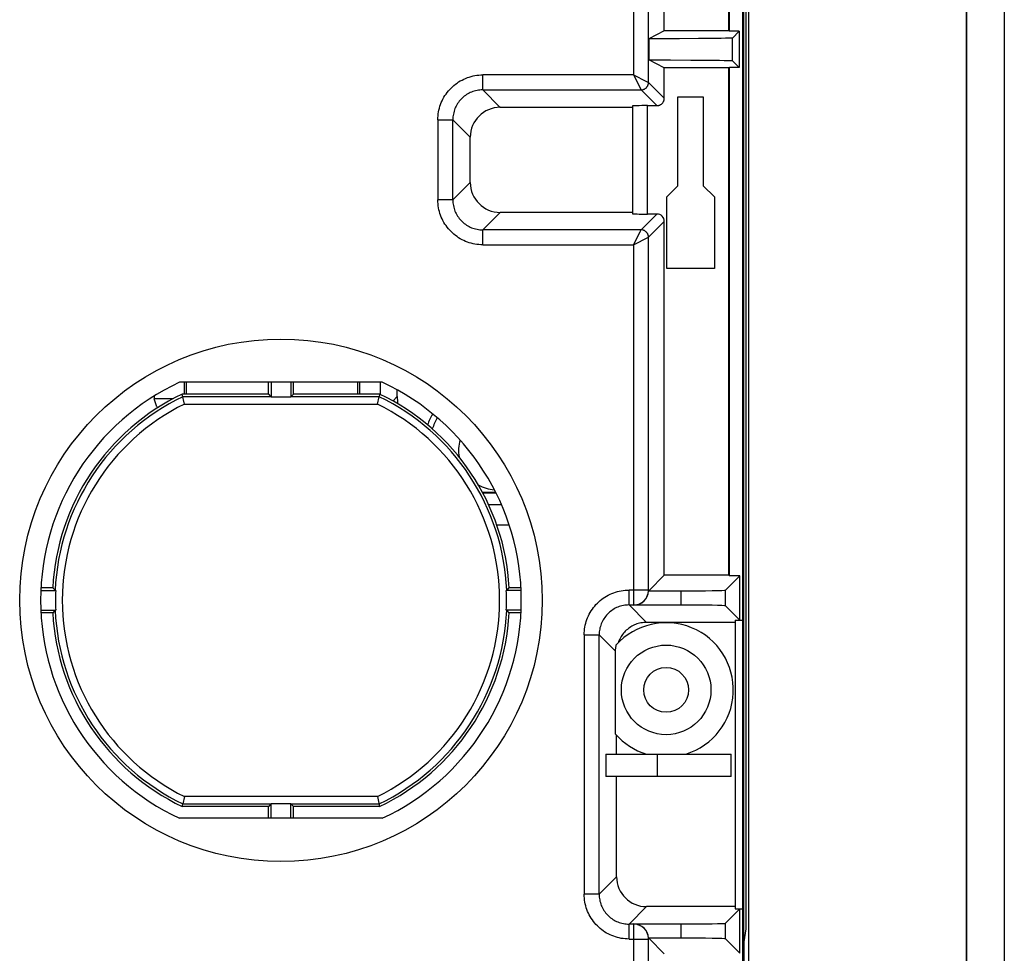
# Model space of a CAD drawing. Units: millimetres. Extents: x -128 to 128, y -130 to 130.
# Drawn here: x 62 to 128, y -84 to -21 of the extents above; entities that cross this region are included whole.
import ezdxf

# ---------------------------------------------------------------- set-up
doc = ezdxf.new("R2010")
doc.units = ezdxf.units.MM
doc.header["$LTSCALE"] = 30.734
doc.layers.get('0').update_dxf_attribs({"linetype": 'CONTINUOUS'})
doc.layers.add('IMPORT_IGES', color=7, linetype='CONTINUOUS')

msp = doc.modelspace()

# ---------------------------------------------------------------- linework, layer by layer
at = {"color": 7, "linetype": 'CONTINUOUS'}
for p, q in [((106.585, -26.288), (108.285, -26.288)), ((106.585, -32.238), (106.585, -26.288)), ((108.285, -26.288), (108.285, -32.238)), ((105.835, -32.988), (106.585, -32.238)), ((108.285, -32.238), (109.035, -32.988)), ((105.835, -37.788), (105.835, -32.988)), ((109.035, -32.988), (109.035, -37.788)), ((109.035, -37.788), (105.835, -37.788))]:
    msp.add_line(p, q, dxfattribs=at)
at = {"layer": 'IMPORT_IGES', "color": 7, "linetype": 'CONTINUOUS'}
for p, q in [((110.93, -109.643), (110.93, 109.643)), ((125.95, -100.004), (125.95, 100.004)), ((128.45, 100.005), (128.45, -100.005)), ((125.91, -98.682), (125.91, 87.974)), ((105.677, -21.867), (105.677, 21.867)), ((110, -21.867), (110, 21.867)), ((110.035, -21.885), (110.035, 21.885)), ((110.998, -82.87), (110.998, 18.867)), ((111.145, -14), (111.145, -82)), ((105.677, -21.867), (104.63, -22.391)), ((104.63, -22.391), (104.63, -23.809)), ((110, -21.867), (105.677, -21.867)), ((106.696, -22.386), (106.3, -22.388)), ((107.972, -22.38), (106.696, -22.386)), ((108.885, -22.372), (107.972, -22.38)), ((109.484, -22.364), (108.885, -22.372)), ((109.765, -22.359), (109.484, -22.364)), ((109.918, -22.356), (109.765, -22.359)), ((110.042, -22.352), (109.918, -22.356)), ((110.035, -21.885), (110, -21.867)), ((110.695, -21.885), (110.035, -21.885)), ((110.695, -21.885), (110.241, -22.339)), ((110.695, -21.885), (110.695, -24.315)), ((104.63, -23.809), (106.096, -23.812)), ((105.677, -24.333), (104.63, -23.809)), ((110, -24.333), (105.677, -24.333)), ((105.677, -26.369), (105.677, -24.333)), ((106.096, -23.812), (107.449, -23.817)), ((107.449, -23.817), (108.452, -23.824)), ((108.452, -23.824), (108.746, -23.827)), ((108.746, -23.827), (109.377, -23.834)), ((109.377, -23.834), (109.679, -23.839)), ((109.679, -23.839), (109.846, -23.843)), ((110.035, -24.315), (110, -24.333)), ((110, -58.322), (110, -24.333)), ((110.695, -24.315), (110.035, -24.315)), ((110.035, -58.357), (110.035, -24.315)), ((110.241, -23.861), (110.695, -24.315)), ((103.556, -26.983), (94.682, -26.983)), ((103.556, -26.887), (103.556, -34.113)), ((104.556, -26.869), (105.177, -26.869)), ((92.683, -32.018), (92.683, -28.982)), ((103.556, -34.017), (94.682, -34.017)), ((105.177, -34.131), (104.556, -34.131)), ((105.677, -58.322), (105.677, -34.631)), ((86.786, -45.4), (73.214, -45.4)), ((73.514, -45.4), (73.514, -46.188)), ((73.668, -46.188), (73.668, -45.4)), ((79.156, -46.188), (79.156, -45.4)), ((79.35, -45.4), (79.35, -46.396)), ((80.65, -45.4), (80.65, -46.396)), ((80.844, -46.188), (80.844, -45.4)), ((85.132, -45.4), (85.132, -46.188)), ((85.286, -46.188), (85.286, -45.4)), ((86.661, -46.214), (86.661, -45.4)), ((87.791, -46.361), (87.791, -45.912)), ((71.514, -46.319), (71.514, -46.51)), ((72.76, -46.51), (71.514, -46.51)), ((71.694, -47.05), (71.514, -46.51)), ((79.156, -46.188), (73.39, -46.188)), ((73.544, -46.855), (73.39, -46.188)), ((79.156, -46.188), (79.33, -46.362)), ((80.65, -46.396), (79.35, -46.396)), ((80.67, -46.362), (80.844, -46.188)), ((86.61, -46.188), (80.844, -46.188)), ((86.456, -46.855), (86.57, -46.362)), ((86.61, -46.188), (86.57, -46.362)), ((94.236, -52.789), (93.507, -52.789)), ((93.512, -52.8), (94.4, -52.8)), ((94.395, -52.789), (94.236, -52.789)), ((93.9, -53.58), (94.764, -53.58)), ((95.294, -54.973), (94.462, -54.973)), ((105.677, -58.322), (104.653, -59.346)), ((110, -58.322), (105.677, -58.322)), ((110.738, -58.357), (109.777, -59.318)), ((110.035, -58.357), (110, -58.322)), ((110.738, -58.357), (110.035, -58.357)), ((110.738, -61.334), (110.738, -58.357)), ((63.913, -59.35), (64.91, -59.35)), ((64.711, -59.156), (63.922, -59.156)), ((96.087, -59.35), (95.09, -59.35)), ((96.078, -59.156), (95.289, -59.156)), ((104.629, -59.369), (106.778, -59.369)), ((63.913, -60.65), (64.91, -60.65)), ((96.087, -60.65), (95.09, -60.65)), ((106.778, -60.322), (103.63, -60.322)), ((109.777, -60.373), (110.738, -61.334)), ((64.711, -60.844), (63.922, -60.844)), ((96.078, -60.844), (95.289, -60.844)), ((110.43, -61.483), (104.482, -61.483)), ((110.43, -61.334), (110.93, -61.334)), ((110.43, -61.334), (110.43, -80.666)), ((102.413, -68.962), (102.413, -63.412)), ((102.483, -70.3), (102.483, -69.04)), ((101.767, -70.3), (110.152, -70.3)), ((101.767, -70.3), (101.767, -71.8)), ((110.152, -71.8), (110.152, -70.3)), ((110.152, -71.8), (101.767, -71.8)), ((102.483, -78.518), (102.483, -71.8)), ((73.544, -73.145), (73.43, -73.638)), ((86.456, -73.145), (86.61, -73.812)), ((73.39, -73.812), (73.43, -73.638)), ((79.156, -73.812), (73.39, -73.812)), ((79.33, -73.638), (79.156, -73.812)), ((79.156, -74.6), (79.156, -73.812)), ((79.35, -73.604), (80.65, -73.604)), ((79.35, -74.6), (79.35, -73.604)), ((80.65, -74.6), (80.65, -73.604)), ((80.844, -73.812), (80.67, -73.638)), ((86.61, -73.812), (80.844, -73.812)), ((80.844, -74.6), (80.844, -73.812)), ((86.786, -74.6), (73.214, -74.6)), ((110.43, -80.517), (104.482, -80.517)), ((110.738, -80.666), (109.777, -81.627)), ((110.43, -80.666), (110.93, -80.666)), ((110.738, -83.643), (110.738, -80.666)), ((103.63, -81.678), (106.778, -81.678)), ((111.145, -82), (111.001, -82.865)), ((106.778, -82.631), (104.629, -82.631)), ((104.653, -82.654), (105.677, -83.678)), ((109.777, -82.682), (110.738, -83.643)), ((111, -82.865), (110.998, -82.87)), ((111, -82.865), (111, -109.713))]:
    msp.add_line(p, q, dxfattribs=at)
at = {"layer": 'IMPORT_IGES', "color": 253, "linetype": 'CONTINUOUS'}
for p, q in [((104.621, -25.313), (104.621, 25.313)), ((103.621, 24.813), (103.621, -24.813)), ((111.34, -84.143), (111.332, -14)), ((110.241, -23.861), (110.241, -22.339)), ((103.621, -24.813), (93.512, -24.813)), ((93.512, -25.813), (93.512, -24.813)), ((103.621, -24.813), (104.495, -25.251)), ((103.621, -24.813), (104.121, -25.813)), ((104.621, -25.313), (105.677, -26.369)), ((93.512, -25.813), (104.121, -25.813)), ((93.512, -25.813), (94.682, -26.983)), ((105.177, -26.869), (104.121, -25.813)), ((104.556, -34.131), (104.556, -26.869)), ((90.513, -27.812), (91.513, -27.812)), ((90.513, -27.812), (90.513, -33.188)), ((92.683, -28.982), (91.513, -27.812)), ((91.513, -33.188), (91.513, -27.812)), ((91.513, -33.188), (92.683, -32.018)), ((91.513, -33.188), (90.513, -33.188)), ((94.682, -34.017), (93.512, -35.187)), ((104.121, -35.187), (105.177, -34.131)), ((105.677, -34.631), (104.621, -35.687)), ((104.121, -35.187), (93.512, -35.187)), ((93.512, -36.187), (93.512, -35.187)), ((103.621, -36.187), (104.059, -35.313)), ((93.512, -36.187), (103.621, -36.187)), ((103.621, -36.187), (104.618, -35.688)), ((103.621, -36.187), (103.621, -60.313)), ((104.618, -35.688), (104.621, -35.687)), ((104.621, -59.313), (104.621, -35.687)), ((79.33, -46.362), (73.43, -46.362)), ((86.57, -46.362), (80.67, -46.362)), ((87.5, -46.652), (87.791, -46.361)), ((73.544, -46.855), (86.456, -46.855)), ((104.621, -59.313), (103.312, -59.313)), ((103.312, -60.313), (103.312, -59.313)), ((104.621, -59.313), (104.653, -59.346)), ((109.777, -60.373), (109.777, -59.318)), ((106.778, -59.369), (106.778, -60.322)), ((103.312, -60.313), (103.621, -60.313)), ((103.312, -60.313), (104.482, -61.483)), ((103.621, -60.313), (103.63, -60.322)), ((100.313, -62.312), (101.313, -62.312)), ((100.313, -62.312), (100.313, -79.688)), ((102.413, -63.412), (101.313, -62.312)), ((101.313, -79.688), (101.313, -62.312)), ((105.194, -70.3), (105.194, -71.8)), ((86.456, -73.145), (73.544, -73.145)), ((73.43, -73.638), (79.33, -73.638)), ((80.67, -73.638), (86.57, -73.638)), ((101.313, -79.688), (102.483, -78.518)), ((101.313, -79.688), (100.313, -79.688)), ((104.482, -80.517), (103.312, -81.687)), ((103.621, -81.687), (103.312, -81.687)), ((103.312, -82.687), (103.312, -81.687)), ((103.63, -81.678), (103.621, -81.687)), ((103.621, -81.687), (103.621, -88.263)), ((106.778, -81.678), (106.778, -82.631)), ((109.777, -82.682), (109.777, -81.627)), ((103.312, -82.687), (104.621, -82.687)), ((104.653, -82.654), (104.621, -82.687)), ((104.621, -87.263), (104.621, -82.687))]:
    msp.add_line(p, q, dxfattribs=at)
at = {"layer": 'IMPORT_IGES', "color": 7, "linetype": 'CONTINUOUS'}
for points in [[(106.3, -22.388), (104.844, -22.391), (104.63, -22.391)], [(110.241, -22.339), (110.235, -22.341), (110.222, -22.343), (110.201, -22.345), (110.173, -22.347), (110.137, -22.348), (110.093, -22.35), (110.042, -22.352)], [(109.846, -23.843), (109.984, -23.846), (110.042, -23.848), (110.093, -23.85), (110.137, -23.852), (110.173, -23.853), (110.201, -23.855), (110.222, -23.857), (110.235, -23.859), (110.241, -23.861)], [(105.177, -26.869), (105.21, -26.868), (105.243, -26.865), (105.275, -26.859), (105.307, -26.852), (105.338, -26.843), (105.368, -26.831), (105.398, -26.818), (105.427, -26.802), (105.455, -26.785), (105.481, -26.766), (105.507, -26.745), (105.531, -26.723), (105.553, -26.699), (105.574, -26.673), (105.593, -26.647), (105.61, -26.619), (105.626, -26.59), (105.639, -26.56), (105.651, -26.53), (105.66, -26.499), (105.667, -26.467), (105.673, -26.435), (105.676, -26.402), (105.677, -26.369)], [(79.35, -46.396), (79.348, -46.391), (79.346, -46.386), (79.344, -46.382), (79.341, -46.378), (79.339, -46.374), (79.337, -46.371), (79.335, -46.367), (79.332, -46.365), (79.33, -46.362)], [(80.67, -46.362), (80.668, -46.365), (80.665, -46.367), (80.663, -46.371), (80.661, -46.374), (80.659, -46.378), (80.656, -46.382), (80.654, -46.386), (80.652, -46.391), (80.65, -46.396)], [(64.711, -59.156), (64.73, -59.175), (64.877, -59.33)], [(64.877, -59.33), (64.879, -59.332), (64.882, -59.335), (64.885, -59.337), (64.888, -59.339), (64.892, -59.341), (64.896, -59.344), (64.901, -59.346), (64.905, -59.348), (64.91, -59.35)], [(95.09, -59.35), (95.095, -59.348), (95.099, -59.346), (95.104, -59.344), (95.108, -59.341), (95.112, -59.339), (95.115, -59.337), (95.118, -59.335), (95.121, -59.332), (95.123, -59.33)], [(95.123, -59.33), (95.141, -59.311), (95.289, -59.156)], [(64.877, -60.67), (64.859, -60.689), (64.711, -60.844)], [(64.91, -60.65), (64.905, -60.652), (64.901, -60.654), (64.896, -60.656), (64.892, -60.659), (64.888, -60.661), (64.885, -60.663), (64.882, -60.665), (64.879, -60.668), (64.877, -60.67)], [(95.123, -60.67), (95.121, -60.668), (95.118, -60.665), (95.115, -60.663), (95.112, -60.661), (95.108, -60.659), (95.104, -60.656), (95.099, -60.654), (95.095, -60.652), (95.09, -60.65)], [(95.289, -60.844), (95.27, -60.825), (95.123, -60.67)], [(104.482, -61.483), (104.389, -61.485), (104.297, -61.491), (104.205, -61.502), (104.114, -61.517), (104.023, -61.536), (103.933, -61.559), (103.845, -61.587), (103.758, -61.618), (103.673, -61.654), (103.589, -61.693), (103.507, -61.736), (103.427, -61.783), (103.35, -61.834), (103.275, -61.888), (103.202, -61.946), (103.133, -62.006), (103.066, -62.071), (103.002, -62.138), (102.942, -62.207), (102.884, -62.28), (102.83, -62.355), (102.78, -62.433), (102.733, -62.513), (102.69, -62.595), (102.651, -62.679), (102.616, -62.764), (102.584, -62.852)], [(102.413, -63.412), (102.413, -63.365), (102.415, -63.317), (102.418, -63.269), (102.422, -63.222), (102.427, -63.174), (102.433, -63.127), (102.441, -63.08), (102.449, -63.033), (102.459, -62.986)], [(79.33, -73.638), (79.332, -73.635), (79.335, -73.633), (79.337, -73.629), (79.339, -73.626), (79.341, -73.622), (79.344, -73.618), (79.346, -73.614), (79.348, -73.609), (79.35, -73.604)], [(80.65, -73.604), (80.652, -73.609), (80.654, -73.614), (80.656, -73.618), (80.659, -73.622), (80.661, -73.626), (80.663, -73.629), (80.665, -73.633), (80.668, -73.635), (80.67, -73.638)]]:
    msp.add_lwpolyline(points, dxfattribs=at)
at = {"layer": 'IMPORT_IGES', "color": 253, "linetype": 'CONTINUOUS'}
for points in [[(90.513, -27.812), (90.516, -27.681), (90.524, -27.55), (90.539, -27.421), (90.559, -27.291), (90.584, -27.163), (90.615, -27.036), (90.652, -26.91), (90.694, -26.786), (90.741, -26.664), (90.794, -26.544), (90.852, -26.427), (90.915, -26.312), (90.983, -26.2), (91.056, -26.092), (91.133, -25.986), (91.215, -25.884), (91.301, -25.786), (91.391, -25.691), (91.486, -25.601), (91.584, -25.515), (91.686, -25.433), (91.792, -25.356), (91.9, -25.283), (92.012, -25.215), (92.127, -25.152), (92.244, -25.094), (92.364, -25.041), (92.486, -24.994), (92.61, -24.952), (92.736, -24.915), (92.863, -24.884), (92.991, -24.859), (93.121, -24.839), (93.25, -24.824), (93.381, -24.816), (93.512, -24.813)], [(104.121, -25.813), (104.153, -25.812), (104.186, -25.808), (104.218, -25.803), (104.25, -25.796), (104.281, -25.786), (104.312, -25.775), (104.342, -25.761), (104.371, -25.746), (104.398, -25.729), (104.425, -25.709), (104.45, -25.689), (104.474, -25.666), (104.497, -25.642), (104.517, -25.617), (104.537, -25.59), (104.554, -25.563), (104.569, -25.534), (104.583, -25.504), (104.594, -25.473), (104.604, -25.442), (104.611, -25.41), (104.616, -25.378), (104.62, -25.345), (104.621, -25.313)], [(104.495, -25.251), (104.521, -25.264), (104.563, -25.284)], [(104.563, -25.284), (104.605, -25.305), (104.613, -25.309), (104.618, -25.311), (104.621, -25.313)], [(93.512, -25.813), (93.417, -25.815), (93.322, -25.822), (93.228, -25.833), (93.134, -25.849), (93.041, -25.869), (92.949, -25.894), (92.858, -25.923), (92.769, -25.956), (92.682, -25.993), (92.596, -26.035), (92.512, -26.081), (92.431, -26.13), (92.352, -26.183), (92.276, -26.24), (92.203, -26.301), (92.132, -26.365), (92.065, -26.432), (92.001, -26.503), (91.94, -26.576), (91.883, -26.652), (91.83, -26.731), (91.781, -26.812), (91.735, -26.896), (91.693, -26.982), (91.656, -27.069), (91.623, -27.158), (91.594, -27.249), (91.569, -27.341), (91.549, -27.434), (91.533, -27.528), (91.522, -27.622), (91.515, -27.717), (91.513, -27.812)], [(93.512, -36.187), (93.381, -36.184), (93.25, -36.176), (93.121, -36.161), (92.991, -36.141), (92.863, -36.116), (92.736, -36.085), (92.61, -36.048), (92.486, -36.006), (92.364, -35.959), (92.244, -35.906), (92.127, -35.848), (92.012, -35.785), (91.9, -35.717), (91.792, -35.644), (91.686, -35.567), (91.584, -35.485), (91.486, -35.399), (91.391, -35.309), (91.301, -35.214), (91.215, -35.116), (91.133, -35.014), (91.056, -34.908), (90.983, -34.8), (90.915, -34.688), (90.852, -34.573), (90.794, -34.456), (90.741, -34.336), (90.694, -34.214), (90.652, -34.09), (90.615, -33.964), (90.584, -33.837), (90.559, -33.709), (90.539, -33.579), (90.524, -33.45), (90.516, -33.319), (90.513, -33.188)], [(91.513, -33.188), (91.515, -33.283), (91.522, -33.378), (91.533, -33.472), (91.549, -33.566), (91.569, -33.659), (91.594, -33.751), (91.623, -33.842), (91.656, -33.931), (91.693, -34.018), (91.735, -34.104), (91.781, -34.188), (91.83, -34.269), (91.883, -34.348), (91.94, -34.424), (92.001, -34.497), (92.065, -34.568), (92.132, -34.635), (92.203, -34.699), (92.276, -34.76), (92.352, -34.817), (92.431, -34.87), (92.512, -34.919), (92.596, -34.965), (92.682, -35.007), (92.769, -35.044), (92.858, -35.077), (92.949, -35.106), (93.041, -35.131), (93.134, -35.151), (93.228, -35.167), (93.322, -35.178), (93.417, -35.185), (93.512, -35.187)], [(104.059, -35.313), (104.072, -35.287), (104.092, -35.245)], [(104.092, -35.245), (104.113, -35.203), (104.117, -35.195), (104.119, -35.19), (104.121, -35.187)], [(104.621, -35.687), (104.62, -35.655), (104.616, -35.622), (104.611, -35.59), (104.604, -35.558), (104.594, -35.527), (104.583, -35.496), (104.569, -35.466), (104.554, -35.437), (104.537, -35.41), (104.517, -35.383), (104.497, -35.358), (104.474, -35.334), (104.45, -35.311), (104.425, -35.291), (104.398, -35.271), (104.371, -35.254), (104.342, -35.239), (104.312, -35.225), (104.281, -35.214), (104.25, -35.204), (104.218, -35.197), (104.186, -35.192), (104.153, -35.188), (104.121, -35.187)], [(100.313, -62.312), (100.316, -62.181), (100.324, -62.05), (100.339, -61.921), (100.359, -61.791), (100.384, -61.663), (100.415, -61.536), (100.452, -61.41), (100.494, -61.286), (100.541, -61.164), (100.594, -61.044), (100.652, -60.927), (100.715, -60.812), (100.783, -60.7), (100.856, -60.592), (100.933, -60.486), (101.015, -60.384), (101.101, -60.286), (101.191, -60.191), (101.286, -60.101), (101.384, -60.015), (101.486, -59.933), (101.592, -59.856), (101.7, -59.783), (101.812, -59.715), (101.927, -59.652), (102.044, -59.594), (102.164, -59.541), (102.286, -59.494), (102.41, -59.452), (102.536, -59.415), (102.663, -59.384), (102.791, -59.359), (102.921, -59.339), (103.05, -59.324), (103.181, -59.316), (103.312, -59.313)], [(103.621, -60.313), (103.679, -60.311), (103.737, -60.306), (103.794, -60.298), (103.851, -60.286), (103.908, -60.271), (103.963, -60.252), (104.017, -60.231), (104.07, -60.206), (104.121, -60.179), (104.17, -60.148), (104.218, -60.115), (104.263, -60.079), (104.307, -60.04), (104.348, -59.999), (104.387, -59.955), (104.423, -59.91), (104.456, -59.862), (104.487, -59.813), (104.514, -59.762), (104.539, -59.709), (104.56, -59.655), (104.579, -59.6), (104.594, -59.543), (104.606, -59.486), (104.614, -59.429), (104.619, -59.371), (104.621, -59.313)], [(103.312, -60.313), (103.217, -60.315), (103.122, -60.322), (103.028, -60.333), (102.934, -60.349), (102.841, -60.369), (102.749, -60.394), (102.658, -60.423), (102.569, -60.456), (102.482, -60.493), (102.396, -60.535), (102.312, -60.581), (102.231, -60.63), (102.152, -60.683), (102.076, -60.74), (102.003, -60.801), (101.932, -60.865), (101.865, -60.932), (101.801, -61.003), (101.74, -61.076), (101.683, -61.152), (101.63, -61.231), (101.581, -61.312), (101.535, -61.396), (101.493, -61.482), (101.456, -61.569), (101.423, -61.658), (101.394, -61.749), (101.369, -61.841), (101.349, -61.934), (101.333, -62.028), (101.322, -62.122), (101.315, -62.217), (101.313, -62.312)], [(103.312, -82.687), (103.181, -82.684), (103.05, -82.676), (102.921, -82.661), (102.791, -82.641), (102.663, -82.616), (102.536, -82.585), (102.41, -82.548), (102.286, -82.506), (102.164, -82.459), (102.044, -82.406), (101.927, -82.348), (101.812, -82.285), (101.7, -82.217), (101.592, -82.144), (101.486, -82.067), (101.384, -81.985), (101.286, -81.899), (101.191, -81.809), (101.101, -81.714), (101.015, -81.616), (100.933, -81.514), (100.856, -81.408), (100.783, -81.3), (100.715, -81.188), (100.652, -81.073), (100.594, -80.956), (100.541, -80.836), (100.494, -80.714), (100.452, -80.59), (100.415, -80.464), (100.384, -80.337), (100.359, -80.209), (100.339, -80.079), (100.324, -79.95), (100.316, -79.819), (100.313, -79.688)], [(101.313, -79.688), (101.315, -79.783), (101.322, -79.878), (101.333, -79.972), (101.349, -80.066), (101.369, -80.159), (101.394, -80.251), (101.423, -80.342), (101.456, -80.431), (101.493, -80.518), (101.535, -80.604), (101.581, -80.688), (101.63, -80.769), (101.683, -80.848), (101.74, -80.924), (101.801, -80.997), (101.865, -81.068), (101.932, -81.135), (102.003, -81.199), (102.076, -81.26), (102.152, -81.317), (102.231, -81.37), (102.312, -81.419), (102.396, -81.465), (102.482, -81.507), (102.569, -81.544), (102.658, -81.577), (102.749, -81.606), (102.841, -81.631), (102.934, -81.651), (103.028, -81.667), (103.122, -81.678), (103.217, -81.685), (103.312, -81.687)], [(104.621, -82.687), (104.619, -82.629), (104.614, -82.571), (104.606, -82.514), (104.594, -82.457), (104.579, -82.4), (104.56, -82.345), (104.539, -82.291), (104.514, -82.238), (104.487, -82.187), (104.456, -82.138), (104.423, -82.09), (104.387, -82.045), (104.348, -82.001), (104.307, -81.96), (104.263, -81.921), (104.218, -81.885), (104.17, -81.852), (104.121, -81.821), (104.07, -81.794), (104.017, -81.769), (103.963, -81.748), (103.908, -81.729), (103.851, -81.714), (103.794, -81.702), (103.737, -81.694), (103.679, -81.689), (103.621, -81.687)]]:
    msp.add_lwpolyline(points, dxfattribs=at)
at = {"layer": 'IMPORT_IGES', "color": 7, "linetype": 'CONTINUOUS'}
for centre, radius in [((80, -60), 17.5), ((105.8, -66), 3), ((105.8, -66), 1.5)]:
    msp.add_circle(centre, radius, dxfattribs=at)
for centre, radius, start, end in [((80, -60), 16.1, 114.9288, 245.0712), ((80, -60), 16.1, 294.9288, 65.0712), ((80, -60), 15.312, 115.57293, 176.84036), ((80, -60), 15.312, 3.15964, 64.42707), ((94.5, -50), 5, 150.19047, 159.51007), ((80, -60), 15.104, 177.53347, 182.46653), ((80, -60), 15.104, 357.53347, 2.46653), ((80, -60), 15.312, 183.15964, 244.42707), ((80, -60), 15.312, 295.57293, 356.84036), ((105.8, -66), 4.5, 287.14621, 137.94419), ((105.8, -66), 4.5, 221.17277, 252.85379)]:
    msp.add_arc(centre, radius, start, end, dxfattribs=at)
at = {"layer": 'IMPORT_IGES', "color": 253, "linetype": 'CONTINUOUS'}
for centre, radius, start, end in [((80, -60), 15.138, 115.72199, 177.46343), ((80, -60), 15.138, 2.53657, 64.27801), ((80, -60), 14.645, 116.15836, 243.84164), ((80, -60), 14.645, 296.15836, 63.84164), ((94.5, -50), 4.605, 151.06017, 161.33231), ((94.5, -50), 2.605, 163.65927, 188.79218), ((94.5, -50), 2.605, 240.36233, 265.47732), ((80, -60), 15.138, 182.53657, 244.27801), ((80, -60), 15.138, 295.72199, 357.46343)]:
    msp.add_arc(centre, radius, start, end, dxfattribs=at)
at = {"layer": 'IMPORT_IGES', "color": 7, "linetype": 'CONTINUOUS'}
for centre, major_axis, ratio, start_param, end_param in [((94.683, -28.983), (-1.415, 1.415), 0.999695, -0.785246, 0.785246), ((104.556, -26.887), (1, 0), 0.017455, 1.570796, 3.141593), ((94.683, -32.017), (-1.415, -1.415), 0.999695, -0.785246, 0.785246), ((104.556, -34.113), (1, 0), 0.017455, 3.141593, 4.712389), ((105.177, -34.631), (0.354, 0.354), 0.999695, -0.78525, 0.785268), ((93.791, -46.359), (4.244, 4.244), 0.999695, -3.926839, -3.848447), ((72.194, -47.049), (0.5, 0), 0.052408, -3.124139, -2.456387), ((103.653, -59.345), (1.114, 0.263), 0.38207, -0.600797, -0.553635), ((106.778, -59.317), (3, 0), 0.017455, -1.570796, -0.017453), ((103.63, -59.322), (0.707, -0.707), 0.999695, -0.785246, 0.738084), ((106.778, -60.374), (3, 0), 0.017455, 0.017453, 1.570796), ((104.483, -78.517), (1.415, 1.415), 0.999695, 2.356338, 3.926867), ((103.63, -82.678), (0.707, 0.707), 0.999695, -0.738084, 0.785246), ((106.778, -81.626), (3, 0), 0.017455, -1.570796, -0.017453), ((103.653, -82.655), (1.114, -0.263), 0.38207, 0.553635, 0.600797), ((106.778, -82.683), (3, 0), 0.017455, 0.017453, 1.570796)]:
    msp.add_ellipse(centre, major_axis=major_axis, ratio=ratio, start_param=start_param, end_param=end_param, dxfattribs=at)

doc.saveas('drawing.dxf')
